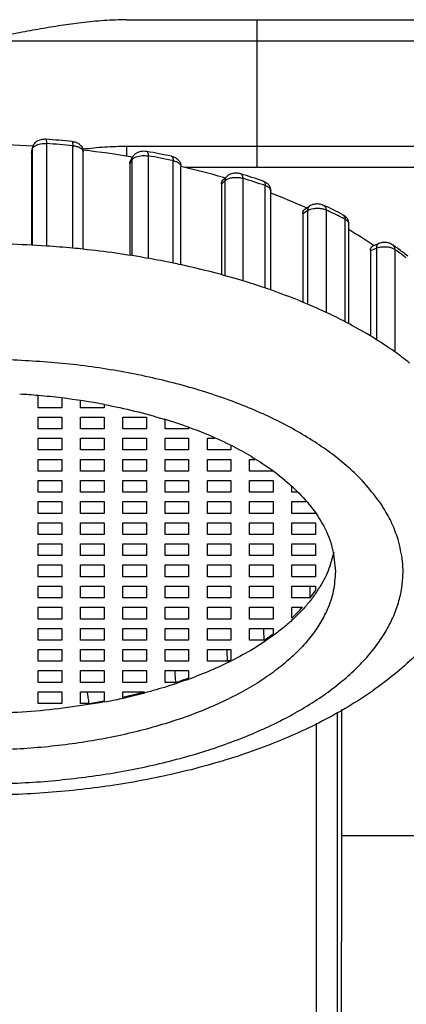
# Model space of a CAD drawing. Units: millimetres. Extents: x 0 to 840, y 0 to 1188.
# Drawn here: x 236 to 245, y 293 to 316 of the extents above; entities that cross this region are included whole.
import ezdxf

# ---------------------------------------------------------------- set-up
doc = ezdxf.new("R2010")
doc.units = ezdxf.units.MM
doc.layers.add('02___PRT_ALL_AXES', color=7, linetype='Continuous')

msp = doc.modelspace()

# ---------------------------------------------------------------- linework, layer by layer
at = {"color": 7, "linetype": 'Continuous'}
for p, q in [((238.364, 316.136), (246.95, 316.136)), ((241.45, 312.636), (241.45, 316.136)), ((222.25, 315.636), (247.45, 315.636)), ((236.464, 313.204), (236.464, 310.779)), ((237.089, 310.729), (237.089, 313.154)), ((236.114, 312.974), (236.125, 313.064)), ((236.114, 312.974), (236.115, 312.991)), ((236.114, 312.974), (236.114, 310.8)), ((236.115, 312.991), (236.126, 313.081)), ((236.126, 313.081), (236.125, 313.064)), ((236.125, 313.064), (236.125, 310.8)), ((237.327, 313.047), (237.337, 313.046)), ((237.333, 310.703), (237.333, 313.006)), ((238.364, 312.906), (238.364, 313.136)), ((247.45, 313.136), (238.364, 313.136)), ((238.871, 312.913), (238.871, 310.488)), ((238.434, 312.724), (238.481, 312.811)), ((238.434, 312.724), (238.434, 310.56)), ((238.451, 312.792), (238.498, 312.88)), ((238.481, 312.811), (238.481, 310.552)), ((239.461, 310.375), (239.461, 312.8)), ((239.647, 310.334), (239.647, 312.661)), ((247.308, 312.636), (239.749, 312.636)), ((240.602, 312.241), (240.684, 312.322)), ((240.602, 312.241), (240.602, 310.102)), ((240.639, 312.338), (240.722, 312.419)), ((240.684, 312.322), (240.684, 310.079)), ((241.108, 312.383), (241.108, 309.958)), ((241.639, 309.786), (241.639, 312.211)), ((241.77, 309.739), (241.77, 312.087)), ((242.528, 311.548), (242.641, 311.619)), ((242.528, 311.548), (242.528, 309.451)), ((242.576, 311.654), (242.691, 311.726)), ((242.641, 311.619), (242.641, 309.405)), ((243.08, 311.634), (243.08, 309.209)), ((243.531, 308.988), (243.531, 311.412)), ((243.615, 308.942), (243.615, 311.308)), ((244.177, 310.779), (244.32, 310.838)), ((244.129, 310.672), (244.269, 310.73)), ((244.129, 310.672), (244.129, 308.649)), ((244.269, 310.73), (244.269, 308.565)), ((244.705, 310.7), (244.705, 308.276)), ((239.668, 310.331), (239.647, 310.336)), ((241.795, 309.732), (241.771, 309.741)), ((236.271, 306.953), (236.271, 307.232)), ((236.829, 307.178), (236.829, 306.953)), ((237.271, 306.953), (237.271, 307.111)), ((236.829, 306.953), (236.271, 306.953)), ((237.829, 306.953), (237.271, 306.953)), ((237.829, 307.027), (237.829, 306.953)), ((236.271, 306.453), (236.271, 306.732)), ((236.271, 306.732), (236.829, 306.732)), ((236.829, 306.732), (236.829, 306.453)), ((237.271, 306.453), (237.271, 306.732)), ((237.271, 306.732), (237.829, 306.732)), ((237.829, 306.732), (237.829, 306.453)), ((238.271, 306.453), (238.271, 306.732)), ((238.271, 306.732), (238.829, 306.732)), ((238.829, 306.732), (238.829, 306.453)), ((239.271, 306.453), (239.271, 306.67)), ((236.829, 306.453), (236.271, 306.453)), ((237.829, 306.453), (237.271, 306.453)), ((238.829, 306.453), (238.271, 306.453)), ((239.829, 306.453), (239.271, 306.453)), ((239.829, 306.476), (239.829, 306.453)), ((236.271, 305.953), (236.271, 306.232)), ((236.271, 306.232), (236.829, 306.232)), ((236.829, 306.232), (236.829, 305.953)), ((237.271, 305.953), (237.271, 306.232)), ((237.271, 306.232), (237.829, 306.232)), ((237.829, 306.232), (237.829, 305.953)), ((238.271, 305.953), (238.271, 306.232)), ((238.271, 306.232), (238.829, 306.232)), ((238.829, 306.232), (238.829, 305.953)), ((239.271, 305.953), (239.271, 306.232)), ((239.271, 306.232), (239.829, 306.232)), ((239.829, 306.232), (239.829, 305.953)), ((240.271, 305.953), (240.271, 306.232)), ((240.271, 306.232), (240.44, 306.232)), ((236.829, 305.953), (236.271, 305.953)), ((237.829, 305.953), (237.271, 305.953)), ((238.829, 305.953), (238.271, 305.953)), ((239.829, 305.953), (239.271, 305.953)), ((240.829, 305.953), (240.271, 305.953)), ((240.829, 306.045), (240.829, 305.953)), ((236.271, 305.453), (236.271, 305.732)), ((236.271, 305.732), (236.829, 305.732)), ((236.829, 305.732), (236.829, 305.453)), ((237.271, 305.453), (237.271, 305.732)), ((237.271, 305.732), (237.829, 305.732)), ((237.829, 305.732), (237.829, 305.453)), ((238.271, 305.453), (238.271, 305.732)), ((238.271, 305.732), (238.829, 305.732)), ((238.829, 305.732), (238.829, 305.453)), ((239.271, 305.453), (239.271, 305.732)), ((239.271, 305.732), (239.829, 305.732)), ((239.829, 305.732), (239.829, 305.453)), ((240.271, 305.453), (240.271, 305.732)), ((240.271, 305.732), (240.829, 305.732)), ((240.829, 305.732), (240.829, 305.453)), ((241.271, 305.453), (241.271, 305.732)), ((241.271, 305.732), (241.394, 305.732)), ((236.829, 305.453), (236.271, 305.453)), ((236.271, 304.953), (236.271, 305.232)), ((236.271, 305.232), (236.829, 305.232)), ((236.829, 305.232), (236.829, 304.953)), ((237.829, 305.453), (237.271, 305.453)), ((237.271, 304.953), (237.271, 305.232)), ((237.271, 305.232), (237.829, 305.232)), ((237.829, 305.232), (237.829, 304.953)), ((238.829, 305.453), (238.271, 305.453)), ((238.271, 304.953), (238.271, 305.232)), ((238.271, 305.232), (238.829, 305.232)), ((238.829, 305.232), (238.829, 304.953)), ((239.829, 305.453), (239.271, 305.453)), ((239.271, 304.953), (239.271, 305.232)), ((239.271, 305.232), (239.829, 305.232)), ((239.829, 305.232), (239.829, 304.953)), ((240.829, 305.453), (240.271, 305.453)), ((240.271, 304.953), (240.271, 305.232)), ((240.271, 305.232), (240.829, 305.232)), ((240.829, 305.232), (240.829, 304.953)), ((241.829, 305.453), (241.271, 305.453)), ((241.271, 304.953), (241.271, 305.232)), ((241.271, 305.232), (241.829, 305.232)), ((241.829, 305.232), (241.829, 304.953)), ((242.271, 304.953), (242.271, 305.07)), ((236.829, 304.953), (236.271, 304.953)), ((237.829, 304.953), (237.271, 304.953)), ((238.829, 304.953), (238.271, 304.953)), ((239.829, 304.953), (239.271, 304.953)), ((240.829, 304.953), (240.271, 304.953)), ((241.829, 304.953), (241.271, 304.953)), ((242.396, 304.953), (242.271, 304.953)), ((236.271, 304.453), (236.271, 304.732)), ((236.271, 304.732), (236.829, 304.732)), ((236.829, 304.732), (236.829, 304.453)), ((237.271, 304.453), (237.271, 304.732)), ((237.271, 304.732), (237.829, 304.732)), ((237.829, 304.732), (237.829, 304.453)), ((238.271, 304.453), (238.271, 304.732)), ((238.271, 304.732), (238.829, 304.732)), ((238.829, 304.732), (238.829, 304.453)), ((239.271, 304.453), (239.271, 304.732)), ((239.271, 304.732), (239.829, 304.732)), ((239.829, 304.732), (239.829, 304.453)), ((240.271, 304.453), (240.271, 304.732)), ((240.271, 304.732), (240.829, 304.732)), ((240.829, 304.732), (240.829, 304.453)), ((241.271, 304.453), (241.271, 304.732)), ((241.271, 304.732), (241.829, 304.732)), ((241.829, 304.732), (241.829, 304.453)), ((242.271, 304.453), (242.271, 304.732)), ((242.271, 304.732), (242.617, 304.732)), ((236.829, 304.453), (236.271, 304.453)), ((237.829, 304.453), (237.271, 304.453)), ((238.829, 304.453), (238.271, 304.453)), ((239.829, 304.453), (239.271, 304.453)), ((240.829, 304.453), (240.271, 304.453)), ((241.829, 304.453), (241.271, 304.453)), ((242.829, 304.453), (242.271, 304.453)), ((236.271, 303.953), (236.271, 304.232)), ((236.271, 304.232), (236.829, 304.232)), ((236.829, 304.232), (236.829, 303.953)), ((237.271, 303.953), (237.271, 304.232)), ((237.271, 304.232), (237.829, 304.232)), ((237.829, 304.232), (237.829, 303.953)), ((238.271, 303.953), (238.271, 304.232)), ((238.271, 304.232), (238.829, 304.232)), ((238.829, 304.232), (238.829, 303.953)), ((239.271, 303.953), (239.271, 304.232)), ((239.271, 304.232), (239.829, 304.232)), ((239.829, 304.232), (239.829, 303.953)), ((240.271, 303.953), (240.271, 304.232)), ((240.271, 304.232), (240.829, 304.232)), ((240.829, 304.232), (240.829, 303.953)), ((241.271, 303.953), (241.271, 304.232)), ((241.271, 304.232), (241.829, 304.232)), ((241.829, 304.232), (241.829, 303.953)), ((242.271, 303.953), (242.271, 304.232)), ((242.271, 304.232), (242.829, 304.232)), ((242.829, 304.232), (242.829, 303.953)), ((236.829, 303.953), (236.271, 303.953)), ((237.829, 303.953), (237.271, 303.953)), ((238.829, 303.953), (238.271, 303.953)), ((239.829, 303.953), (239.271, 303.953)), ((240.829, 303.953), (240.271, 303.953)), ((241.829, 303.953), (241.271, 303.953)), ((242.829, 303.953), (242.271, 303.953)), ((236.271, 303.453), (236.271, 303.732)), ((236.271, 303.732), (236.829, 303.732)), ((236.829, 303.732), (236.829, 303.453)), ((237.271, 303.453), (237.271, 303.732)), ((237.271, 303.732), (237.829, 303.732)), ((237.829, 303.732), (237.829, 303.453)), ((238.271, 303.453), (238.271, 303.732)), ((238.271, 303.732), (238.829, 303.732)), ((238.829, 303.732), (238.829, 303.453)), ((239.271, 303.453), (239.271, 303.732)), ((239.271, 303.732), (239.829, 303.732)), ((239.829, 303.732), (239.829, 303.453)), ((240.271, 303.453), (240.271, 303.732)), ((240.271, 303.732), (240.829, 303.732)), ((240.829, 303.732), (240.829, 303.453)), ((241.271, 303.453), (241.271, 303.732)), ((241.271, 303.732), (241.829, 303.732)), ((241.829, 303.732), (241.829, 303.453)), ((242.271, 303.453), (242.271, 303.732)), ((242.271, 303.732), (242.829, 303.732)), ((242.829, 303.732), (242.829, 303.453)), ((236.829, 303.453), (236.271, 303.453)), ((237.829, 303.453), (237.271, 303.453)), ((238.829, 303.453), (238.271, 303.453)), ((239.829, 303.453), (239.271, 303.453)), ((240.829, 303.453), (240.271, 303.453)), ((241.829, 303.453), (241.271, 303.453)), ((242.829, 303.453), (242.271, 303.453)), ((236.271, 302.953), (236.271, 303.232)), ((236.271, 303.232), (236.829, 303.232)), ((236.829, 303.232), (236.829, 302.953)), ((237.271, 302.953), (237.271, 303.232)), ((237.271, 303.232), (237.829, 303.232)), ((237.829, 303.232), (237.829, 302.953)), ((238.271, 302.953), (238.271, 303.232)), ((238.271, 303.232), (238.829, 303.232)), ((238.829, 303.232), (238.829, 302.953)), ((239.271, 302.953), (239.271, 303.232)), ((239.271, 303.232), (239.829, 303.232)), ((239.829, 303.232), (239.829, 302.953)), ((240.271, 302.953), (240.271, 303.232)), ((240.271, 303.232), (240.829, 303.232)), ((240.829, 303.232), (240.829, 302.953)), ((241.271, 302.953), (241.271, 303.232)), ((241.271, 303.232), (241.829, 303.232)), ((241.829, 303.232), (241.829, 302.953)), ((242.271, 302.953), (242.271, 303.232)), ((242.271, 303.232), (242.829, 303.232)), ((242.829, 303.232), (242.829, 302.953)), ((236.829, 302.953), (236.271, 302.953)), ((237.829, 302.953), (237.271, 302.953)), ((238.829, 302.953), (238.271, 302.953)), ((239.829, 302.953), (239.271, 302.953)), ((240.829, 302.953), (240.271, 302.953)), ((241.829, 302.953), (241.271, 302.953)), ((242.829, 302.953), (242.271, 302.953)), ((236.271, 302.453), (236.271, 302.732)), ((236.271, 302.732), (236.829, 302.732)), ((236.829, 302.732), (236.829, 302.453)), ((237.271, 302.453), (237.271, 302.732)), ((237.271, 302.732), (237.829, 302.732)), ((237.829, 302.732), (237.829, 302.453)), ((238.271, 302.453), (238.271, 302.732)), ((238.271, 302.732), (238.829, 302.732)), ((238.829, 302.732), (238.829, 302.453)), ((239.271, 302.453), (239.271, 302.732)), ((239.271, 302.732), (239.829, 302.732)), ((239.829, 302.732), (239.829, 302.453)), ((240.271, 302.453), (240.271, 302.732)), ((240.271, 302.732), (240.829, 302.732)), ((240.829, 302.732), (240.829, 302.453)), ((241.271, 302.453), (241.271, 302.732)), ((241.271, 302.732), (241.829, 302.732)), ((241.829, 302.732), (241.829, 302.453)), ((242.271, 302.453), (242.271, 302.732)), ((242.271, 302.732), (242.829, 302.732)), ((236.829, 302.453), (236.271, 302.453)), ((237.829, 302.453), (237.271, 302.453)), ((238.829, 302.453), (238.271, 302.453)), ((239.829, 302.453), (239.271, 302.453)), ((240.829, 302.453), (240.271, 302.453)), ((241.829, 302.453), (241.271, 302.453)), ((236.271, 301.953), (236.271, 302.232)), ((236.271, 302.232), (236.829, 302.232)), ((236.829, 302.232), (236.829, 301.953)), ((237.271, 301.953), (237.271, 302.232)), ((237.271, 302.232), (237.829, 302.232)), ((237.829, 302.232), (237.829, 301.953)), ((238.271, 301.953), (238.271, 302.232)), ((238.271, 302.232), (238.829, 302.232)), ((238.829, 302.232), (238.829, 301.953)), ((239.271, 301.953), (239.271, 302.232)), ((239.271, 302.232), (239.829, 302.232)), ((239.829, 302.232), (239.829, 301.953)), ((240.271, 301.953), (240.271, 302.232)), ((240.271, 302.232), (240.829, 302.232)), ((240.829, 302.232), (240.829, 301.953)), ((241.271, 301.953), (241.271, 302.232)), ((241.271, 302.232), (241.829, 302.232)), ((241.829, 302.232), (241.829, 301.953)), ((236.829, 301.953), (236.271, 301.953)), ((236.271, 301.453), (236.271, 301.732)), ((236.271, 301.732), (236.829, 301.732)), ((236.829, 301.732), (236.829, 301.453)), ((237.829, 301.953), (237.271, 301.953)), ((237.271, 301.453), (237.271, 301.732)), ((237.271, 301.732), (237.829, 301.732)), ((237.829, 301.732), (237.829, 301.453)), ((238.829, 301.953), (238.271, 301.953)), ((238.271, 301.453), (238.271, 301.732)), ((238.271, 301.732), (238.829, 301.732)), ((238.829, 301.732), (238.829, 301.453)), ((239.829, 301.953), (239.271, 301.953)), ((239.271, 301.453), (239.271, 301.732)), ((239.271, 301.732), (239.829, 301.732)), ((239.829, 301.732), (239.829, 301.453)), ((240.829, 301.953), (240.271, 301.953)), ((240.271, 301.453), (240.271, 301.732)), ((240.271, 301.732), (240.829, 301.732)), ((240.829, 301.732), (240.829, 301.453)), ((241.829, 301.953), (241.271, 301.953)), ((241.271, 301.453), (241.271, 301.732)), ((241.271, 301.732), (241.829, 301.732)), ((236.829, 301.453), (236.271, 301.453)), ((237.829, 301.453), (237.271, 301.453)), ((238.829, 301.453), (238.271, 301.453)), ((239.829, 301.453), (239.271, 301.453)), ((240.829, 301.453), (240.271, 301.453)), ((236.271, 300.953), (236.271, 301.232)), ((236.271, 301.232), (236.829, 301.232)), ((236.829, 301.232), (236.829, 300.953)), ((237.271, 300.953), (237.271, 301.232)), ((237.271, 301.232), (237.829, 301.232)), ((237.829, 301.232), (237.829, 300.953)), ((238.271, 300.953), (238.271, 301.232)), ((238.271, 301.232), (238.829, 301.232)), ((238.829, 301.232), (238.829, 300.953)), ((239.271, 300.953), (239.271, 301.232)), ((239.271, 301.232), (239.829, 301.232)), ((239.829, 301.232), (239.829, 300.953)), ((240.271, 300.953), (240.271, 301.232)), ((240.271, 301.232), (240.829, 301.232)), ((236.829, 300.953), (236.271, 300.953)), ((237.829, 300.953), (237.271, 300.953)), ((238.829, 300.953), (238.271, 300.953)), ((239.829, 300.953), (239.271, 300.953)), ((236.271, 300.453), (236.271, 300.732)), ((236.271, 300.732), (236.829, 300.732)), ((236.829, 300.732), (236.829, 300.453)), ((237.271, 300.453), (237.271, 300.732)), ((237.271, 300.732), (237.829, 300.732)), ((237.829, 300.732), (237.829, 300.453)), ((238.271, 300.453), (238.271, 300.732)), ((238.271, 300.732), (238.829, 300.732)), ((238.829, 300.732), (238.829, 300.453)), ((239.271, 300.453), (239.271, 300.732)), ((239.271, 300.732), (239.829, 300.732)), ((236.829, 300.453), (236.271, 300.453)), ((237.829, 300.453), (237.271, 300.453)), ((238.829, 300.453), (238.271, 300.453)), ((236.271, 299.953), (236.271, 300.232)), ((236.271, 300.232), (236.829, 300.232)), ((236.829, 300.232), (236.829, 299.953)), ((237.271, 299.953), (237.271, 300.232)), ((237.271, 300.232), (237.829, 300.232)), ((236.829, 299.953), (236.271, 299.953)), ((243.354, 266.136), (243.354, 299.749)), ((242.854, 266.136), (242.854, 299.485)), ((250, 296.824), (243.45, 296.824))]:
    msp.add_line(p, q, dxfattribs=at)
for centre, radius, start, end in [((234.85, 290.142), 23.039, 86.7805, 92.8767), ((234.888, 290.164), 23.194, 84.6012, 86.1359), ((234.889, 289.876), 23.382, 84.6012, 86.1359), ((237.107, 313.006), 0.226, 0.0351, 10.2693), ((235.022, 291.974), 21.199, 80.5597, 83.7301), ((238.719, 312.757), 0.253, 127.2136, 135.6972), ((235.268, 292.821), 20.508, 78.3034, 79.9714), ((235.275, 292.578), 20.651, 78.3035, 79.9715), ((238.621, 312.814), 0.139, 151.5973, 159.1422), ((238.699, 312.771), 0.229, 150.2237, 151.6455), ((235.713, 295.373), 17.729, 73.8097, 77.183), ((236.28, 296.735), 16.463, 71.1791, 73.1142), ((235.961, 296.25), 16.818, 73.6649, 73.7858), ((236.304, 296.558), 16.537, 71.1792, 73.1144), ((237.096, 299.502), 13.372, 65.7304, 69.5402), ((237.472, 300.356), 12.439, 65.5625, 65.6904), ((242.781, 311.625), 0.14, 162.8175, 166.1074), ((237.95, 300.869), 12.001, 62.5691, 64.9666), ((237.971, 300.696), 12.073, 63.0314, 64.9619), ((238.18, 301.108), 11.611, 62.5566, 63.0273), ((239.037, 303.291), 9.11, 55.5329, 59.8349), ((234.857, 286.968), 23.866, 86.1372, 88.3471), ((234.887, 287.426), 23.407, 84.6019, 86.135), ((234.918, 287.765), 23.067, 83.9896, 84.5999), ((239.445, 303.9), 8.377, 55.3506, 55.4759), ((239.773, 303.932), 8.433, 53.9173, 54.6003), ((239.976, 304.043), 8.166, 52.5492, 54.6117), ((239.862, 304.055), 8.281, 53.5805, 53.9163), ((240.07, 304.334), 7.933, 51.4782, 53.5931), ((235.265, 290.103), 20.702, 78.3052, 79.9692), ((235.387, 290.702), 20.09, 77.7587, 78.2998), ((240.187, 304.321), 7.817, 52.2041, 52.5365), ((236.285, 294.073), 16.601, 71.1824, 73.1102), ((236.512, 294.751), 15.886, 70.6699, 71.172), ((237.975, 298.28), 12.063, 62.5748, 64.96), ((238.276, 298.868), 11.402, 62.0763, 62.5567), ((238.344, 298.997), 11.257, 61.9335, 62.0756), ((240.067, 301.741), 8.013, 51.4951, 54.6281), ((234.87, 290.814), 16.487, 85.1229, 86.6553), ((234.9, 291.151), 16.149, 83.1637, 85.1261), ((235.013, 292.049), 15.243, 79.3116, 83.1868), ((235.952, 295.845), 11.329, 69.9257, 73.0593), ((236.363, 296.968), 10.133, 67.1086, 69.9273), ((236.854, 298.113), 8.887, 63.1233, 67.1522), ((237.408, 299.208), 7.66, 59.3465, 63.119), ((241.222, 302.557), 3.801, 33.5957, 35.3264), ((241.353, 302.644), 3.644, 31.9069, 33.595), ((240.308, 304.313), 3.076, 326.2911, 327.9331), ((239.437, 305.022), 4.2, 312.9403, 317.8679), ((235.379, 313.162), 13.398, 282.4946, 284.7619), ((235.186, 314.027), 14.284, 280.6837, 282.3691), ((235.249, 313.73), 13.981, 282.3745, 282.5094)]:
    msp.add_arc(centre, radius, start, end, dxfattribs=at)
for points, knots in [([(238.364, 316.136), (238.185, 316.131), (237.826, 316.122), (237.388, 316.075), (237.049, 316.031), (236.807, 315.996), (236.565, 315.958), (236.321, 315.917), (236.077, 315.873), (235.749, 315.812), (235.34, 315.733), (235.013, 315.668), (234.85, 315.636)], [0, 0, 0, 0, 0.538157, 1.076288, 1.320005, 1.563712, 1.809469, 2.055229, 2.305355, 2.555479, 3.055134, 3.554789, 3.554789, 3.554789, 3.554789]), ([(236.451, 313.305), (236.419, 313.305), (236.353, 313.305), (236.277, 313.279), (236.224, 313.247), (236.191, 313.219), (236.162, 313.184), (236.149, 313.157), (236.142, 313.143)], [0, 0, 0, 0, 0.0974547, 0.1949071, 0.2377138, 0.280522, 0.325972, 0.3712671, 0.3712671, 0.3712671, 0.3712671]), ([(236.198, 313.154), (236.241, 313.172), (236.326, 313.207), (236.418, 313.205), (236.464, 313.204)], [0, 0, 0, 0, 0.1366516, 0.2736803, 0.2736803, 0.2736803, 0.2736803]), ([(236.451, 313.303), (236.454, 313.302), (236.46, 313.299), (236.458, 313.281), (236.462, 313.261), (236.466, 313.233), (236.465, 313.215), (236.464, 313.204)], [0, 0, 0, 0, 0.0078332, 0.0197049, 0.0483768, 0.0720626, 0.1029068, 0.1029068, 0.1029068, 0.1029068]), ([(237.07, 313.255), (237.1, 313.25), (237.158, 313.241), (237.223, 313.206), (237.265, 313.171), (237.292, 313.138), (237.317, 313.097), (237.325, 313.063), (237.329, 313.046)], [0, 0, 0, 0, 0.0886737, 0.1773252, 0.2151427, 0.2529719, 0.3048827, 0.3566412, 0.3566412, 0.3566412, 0.3566412]), ([(237.071, 313.254), (237.074, 313.252), (237.081, 313.249), (237.082, 313.226), (237.089, 313.196), (237.089, 313.168), (237.089, 313.154)], [0, 0, 0, 0, 0.0093923, 0.02162, 0.0625996, 0.1051069, 0.1051069, 0.1051069, 0.1051069]), ([(237.089, 313.154), (237.118, 313.15), (237.176, 313.142), (237.242, 313.116), (237.286, 313.088), (237.31, 313.065), (237.329, 313.038), (237.332, 313.017), (237.333, 313.006)], [0, 0, 0, 0, 0.0882033, 0.1763919, 0.2099404, 0.2435508, 0.2754646, 0.3067208, 0.3067208, 0.3067208, 0.3067208]), ([(238.364, 313.136), (238.191, 313.132), (237.844, 313.124), (237.499, 313.088), (237.327, 313.069)], [0, 0, 0, 0, 0.51988, 1.039759, 1.039759, 1.039759, 1.039759]), ([(238.839, 313.016), (238.791, 313.02), (238.694, 313.029), (238.609, 312.982), (238.566, 312.958)], [0, 0, 0, 0, 0.1426768, 0.2847174, 0.2847174, 0.2847174, 0.2847174]), ([(238.59, 312.891), (238.636, 312.904), (238.728, 312.93), (238.823, 312.919), (238.871, 312.913)], [0, 0, 0, 0, 0.1421438, 0.2844301, 0.2844301, 0.2844301, 0.2844301]), ([(238.839, 313.016), (238.843, 313.014), (238.852, 313.01), (238.863, 312.988), (238.87, 312.956), (238.871, 312.928), (238.871, 312.913)], [0, 0, 0, 0, 0.0132078, 0.0275868, 0.0699739, 0.112705, 0.112705, 0.112705, 0.112705]), ([(238.434, 312.724), (238.435, 312.736), (238.436, 312.759), (238.446, 312.781), (238.451, 312.792)], [0, 0, 0, 0, 0.03581184, 0.07107693, 0.07107693, 0.07107693, 0.07107693]), ([(239.425, 312.903), (239.43, 312.901), (239.439, 312.898), (239.452, 312.876), (239.46, 312.843), (239.461, 312.814), (239.461, 312.8)], [0, 0, 0, 0, 0.0142805, 0.029451, 0.072305, 0.1153293, 0.1153293, 0.1153293, 0.1153293]), ([(239.425, 312.903), (239.456, 312.895), (239.518, 312.877), (239.591, 312.819), (239.638, 312.743), (239.644, 312.689), (239.647, 312.661)], [0, 0, 0, 0, 0.0955733, 0.1910801, 0.272628, 0.3541695, 0.3541695, 0.3541695, 0.3541695]), ([(239.461, 312.8), (239.487, 312.793), (239.539, 312.78), (239.599, 312.746), (239.639, 312.705), (239.644, 312.676), (239.646, 312.661)], [0, 0, 0, 0, 0.080197, 0.1603496, 0.2038372, 0.2464828, 0.2464828, 0.2464828, 0.2464828]), ([(241.062, 312.488), (241.031, 312.495), (240.97, 312.509), (240.877, 312.5), (240.791, 312.474), (240.745, 312.438), (240.722, 312.419)], [0, 0, 0, 0, 0.0939565, 0.1879013, 0.2747664, 0.3615342, 0.3615342, 0.3615342, 0.3615342]), ([(241.062, 312.488), (241.067, 312.486), (241.077, 312.481), (241.094, 312.461), (241.106, 312.427), (241.107, 312.397), (241.108, 312.383)], [0, 0, 0, 0, 0.0165168, 0.0334245, 0.0777231, 0.1219978, 0.1219978, 0.1219978, 0.1219978]), ([(240.602, 312.241), (240.604, 312.259), (240.606, 312.295), (240.628, 312.323), (240.639, 312.338)], [0, 0, 0, 0, 0.0526067, 0.1050981, 0.1050981, 0.1050981, 0.1050981]), ([(240.698, 312.386), (240.694, 312.376), (240.686, 312.355), (240.685, 312.333), (240.684, 312.322)], [0, 0, 0, 0, 0.03270626, 0.06593885, 0.06593885, 0.06593885, 0.06593885]), ([(240.722, 312.419), (240.718, 312.414), (240.708, 312.404), (240.702, 312.392), (240.698, 312.386)], [0, 0, 0, 0, 0.02041861, 0.04105503, 0.04105503, 0.04105503, 0.04105503]), ([(240.743, 312.362), (240.771, 312.373), (240.827, 312.395), (240.92, 312.405), (241.014, 312.405), (241.077, 312.39), (241.108, 312.383)], [0, 0, 0, 0, 0.0905431, 0.1811329, 0.2768682, 0.3725862, 0.3725862, 0.3725862, 0.3725862]), ([(241.591, 312.318), (241.596, 312.316), (241.607, 312.311), (241.625, 312.291), (241.637, 312.256), (241.639, 312.226), (241.639, 312.211)], [0, 0, 0, 0, 0.0168924, 0.0340693, 0.0788984, 0.1236939, 0.1236939, 0.1236939, 0.1236939]), ([(241.591, 312.318), (241.617, 312.307), (241.668, 312.286), (241.726, 312.229), (241.763, 312.161), (241.768, 312.112), (241.77, 312.087)], [0, 0, 0, 0, 0.0826428, 0.1652328, 0.2381312, 0.3110283, 0.3110283, 0.3110283, 0.3110283]), ([(241.639, 312.211), (241.671, 312.2), (241.733, 312.178), (241.758, 312.117), (241.77, 312.087)], [0, 0, 0, 0, 0.0953541, 0.1879165, 0.1879165, 0.1879165, 0.1879165]), ([(243.028, 311.742), (243, 311.753), (242.945, 311.773), (242.856, 311.777), (242.769, 311.765), (242.717, 311.739), (242.691, 311.726)], [0, 0, 0, 0, 0.0885077, 0.1770113, 0.2633108, 0.3495848, 0.3495848, 0.3495848, 0.3495848]), ([(242.528, 311.548), (242.529, 311.569), (242.532, 311.61), (242.561, 311.639), (242.576, 311.654)], [0, 0, 0, 0, 0.0603044, 0.1198493, 0.1198493, 0.1198493, 0.1198493]), ([(242.691, 311.726), (242.681, 311.718), (242.662, 311.702), (242.652, 311.678), (242.648, 311.666)], [0, 0, 0, 0, 0.03725403, 0.07470832, 0.07470832, 0.07470832, 0.07470832]), ([(242.683, 311.64), (242.703, 311.647), (242.742, 311.661), (242.8, 311.671), (242.854, 311.675), (242.917, 311.675), (242.995, 311.666), (243.052, 311.645), (243.08, 311.634)], [0, 0, 0, 0, 0.0630849, 0.1262809, 0.1754287, 0.2245758, 0.3157509, 0.4068855, 0.4068855, 0.4068855, 0.4068855]), ([(243.028, 311.742), (243.044, 311.728), (243.077, 311.7), (243.079, 311.656), (243.08, 311.634)], [0, 0, 0, 0, 0.0617333, 0.1246481, 0.1246481, 0.1246481, 0.1246481]), ([(243.479, 311.521), (243.495, 311.506), (243.527, 311.477), (243.529, 311.434), (243.531, 311.412)], [0, 0, 0, 0, 0.0617044, 0.1243993, 0.1243993, 0.1243993, 0.1243993]), ([(243.479, 311.521), (243.498, 311.509), (243.538, 311.485), (243.581, 311.432), (243.609, 311.372), (243.613, 311.33), (243.615, 311.308)], [0, 0, 0, 0, 0.0688712, 0.1377115, 0.201022, 0.2643316, 0.2643316, 0.2643316, 0.2643316]), ([(243.531, 311.412), (243.552, 311.401), (243.594, 311.377), (243.607, 311.331), (243.614, 311.308)], [0, 0, 0, 0, 0.06968, 0.1382734, 0.1382734, 0.1382734, 0.1382734]), ([(244.32, 310.838), (244.307, 310.828), (244.281, 310.809), (244.275, 310.777), (244.271, 310.761)], [0, 0, 0, 0, 0.04637111, 0.09332141, 0.09332141, 0.09332141, 0.09332141]), ([(244.658, 310.806), (244.632, 310.821), (244.582, 310.85), (244.494, 310.865), (244.405, 310.865), (244.348, 310.847), (244.32, 310.838)], [0, 0, 0, 0, 0.0871263, 0.174314, 0.2629784, 0.3516474, 0.3516474, 0.3516474, 0.3516474]), ([(238.871, 310.488), (238.616, 310.531), (238.105, 310.617), (237.59, 310.675), (237.333, 310.704)], [0, 0, 0, 0, 0.776549, 1.553093, 1.553093, 1.553093, 1.553093]), ([(244.129, 310.672), (244.13, 310.694), (244.131, 310.736), (244.162, 310.764), (244.177, 310.779)], [0, 0, 0, 0, 0.0612692, 0.1210211, 0.1210211, 0.1210211, 0.1210211]), ([(244.269, 310.73), (244.299, 310.74), (244.358, 310.759), (244.436, 310.765), (244.5, 310.764), (244.56, 310.757), (244.632, 310.742), (244.681, 310.714), (244.705, 310.7)], [0, 0, 0, 0, 0.0928066, 0.1856433, 0.234544, 0.2834681, 0.3675903, 0.4516229, 0.4516229, 0.4516229, 0.4516229]), ([(244.658, 310.806), (244.672, 310.791), (244.701, 310.762), (244.704, 310.721), (244.705, 310.7)], [0, 0, 0, 0, 0.0593186, 0.1191348, 0.1191348, 0.1191348, 0.1191348]), ([(241.108, 309.958), (240.87, 310.027), (240.393, 310.166), (239.909, 310.276), (239.668, 310.331)], [0, 0, 0, 0, 0.744032, 1.488063, 1.488063, 1.488063, 1.488063]), ([(243.08, 309.209), (242.869, 309.304), (242.447, 309.495), (242.013, 309.653), (241.795, 309.732)], [0, 0, 0, 0, 0.693766, 1.387536, 1.387536, 1.387536, 1.387536]), ([(244.705, 308.276), (244.533, 308.393), (244.188, 308.628), (243.823, 308.829), (243.64, 308.93)], [0, 0, 0, 0, 0.625491, 1.250997, 1.250997, 1.250997, 1.250997]), ([(244.323, 304.755), (244.214, 304.896), (243.996, 305.179), (243.618, 305.542), (243.223, 305.864), (242.801, 306.157), (242.346, 306.43), (241.846, 306.69), (241.318, 306.929), (240.75, 307.15), (240.159, 307.349), (239.534, 307.527), (238.892, 307.682), (237.991, 307.86), (236.838, 308.024), (235.899, 308.07), (235.43, 308.093)], [0, 0, 0, 0, 0.534987, 1.070845, 1.567322, 2.063687, 2.61086, 3.158099, 3.753288, 4.348479, 4.985993, 5.623521, 6.295647, 6.967775, 8.376965, 9.786166, 9.786166, 9.786166, 9.786166]), ([(237.841, 307.028), (238.078, 306.98), (238.554, 306.884), (239.02, 306.75), (239.253, 306.683)], [0, 0, 0, 0, 0.727478, 1.454886, 1.454886, 1.454886, 1.454886]), ([(241.314, 305.798), (241.496, 305.685), (241.862, 305.458), (242.183, 305.173), (242.343, 305.03)], [0, 0, 0, 0, 0.643685, 1.286445, 1.286445, 1.286445, 1.286445]), ([(242.343, 305.03), (242.473, 304.896), (242.733, 304.628), (243.038, 304.157), (243.256, 303.635), (243.285, 303.263), (243.3, 303.077)], [0, 0, 0, 0, 0.558559, 1.117516, 1.675824, 2.232538, 2.232538, 2.232538, 2.232538]), ([(246.9, 304.783), (246.88, 304.472), (246.839, 303.851), (246.584, 303.09), (246.295, 302.498), (246.01, 302.039), (245.673, 301.594), (245.271, 301.153), (244.819, 300.735), (244.306, 300.333), (243.751, 299.96), (243.149, 299.613), (242.516, 299.298), (241.847, 299.011), (241.155, 298.757), (240.436, 298.531), (239.701, 298.337), (238.944, 298.171), (238.176, 298.034), (237.131, 297.892), (235.808, 297.78), (234.744, 297.789), (234.213, 297.793)], [0, 0, 0, 0, 0.930979, 1.862202, 2.383476, 2.904827, 3.480452, 4.056171, 4.691314, 5.326532, 6.009819, 6.693134, 7.411457, 8.129791, 8.875472, 9.621159, 10.389679, 11.158203, 11.943381, 12.72856, 14.323745, 15.918933, 15.918933, 15.918933, 15.918933]), ([(244.784, 303.837), (244.74, 303.965), (244.651, 304.22), (244.514, 304.453), (244.446, 304.57)], [0, 0, 0, 0, 0.4040811, 0.8081846, 0.8081846, 0.8081846, 0.8081846]), ([(234.27, 298.06), (234.746, 298.056), (235.698, 298.048), (236.877, 298.145), (237.807, 298.27), (238.482, 298.387), (239.142, 298.528), (239.776, 298.692), (240.39, 298.879), (240.97, 299.085), (241.526, 299.315), (242.041, 299.56), (242.526, 299.827), (242.966, 300.106), (243.372, 300.405), (243.728, 300.713), (244.046, 301.038), (244.311, 301.37), (244.533, 301.715), (244.703, 302.064), (244.823, 302.423), (244.902, 302.839), (244.911, 303.321), (244.826, 303.665), (244.784, 303.837)], [0, 0, 0, 0, 1.426709, 2.853413, 3.546825, 4.240234, 4.906399, 5.572556, 6.202509, 6.832451, 7.418811, 8.005154, 8.542749, 9.080318, 9.567004, 10.053648, 10.491391, 10.929058, 11.32521, 11.72124, 12.089478, 12.45757, 12.988484, 13.518393, 13.518393, 13.518393, 13.518393]), ([(243.261, 303.537), (243.223, 303.386), (243.147, 303.084), (242.992, 302.815), (242.914, 302.681)], [0, 0, 0, 0, 0.4642011, 0.9274878, 0.9274878, 0.9274878, 0.9274878]), ([(243.3, 303.077), (243.29, 302.922), (243.27, 302.613), (243.127, 302.2), (242.941, 301.843), (242.719, 301.525), (242.454, 301.224), (242.136, 300.929), (241.781, 300.652), (241.377, 300.386), (240.94, 300.141), (240.458, 299.911), (239.95, 299.702), (239.403, 299.512), (238.835, 299.346), (238.237, 299.201), (237.623, 299.081), (236.769, 298.952), (235.681, 298.85), (234.802, 298.856), (234.363, 298.859)], [0, 0, 0, 0, 0.462193, 0.925948, 1.29739, 1.668897, 2.084538, 2.50027, 2.966771, 3.433311, 3.951112, 4.468936, 5.034005, 5.599089, 6.2042, 6.809321, 7.445005, 8.080694, 9.398708, 10.71673, 10.71673, 10.71673, 10.71673]), ([(242.866, 302.607), (242.818, 302.537), (242.72, 302.397), (242.608, 302.269), (242.552, 302.204)], [0, 0, 0, 0, 0.2554486, 0.5109236, 0.5109236, 0.5109236, 0.5109236]), ([(242.298, 301.947), (242.226, 301.882), (242.082, 301.752), (241.928, 301.635), (241.85, 301.576)], [0, 0, 0, 0, 0.2907699, 0.58168, 0.58168, 0.58168, 0.58168]), ([(241.85, 301.576), (241.689, 301.464), (241.367, 301.238), (241.018, 301.056), (240.844, 300.964)], [0, 0, 0, 0, 0.589529, 1.179177, 1.179177, 1.179177, 1.179177]), ([(240.844, 300.964), (240.679, 300.885), (240.351, 300.727), (240.01, 300.597), (239.839, 300.533)], [0, 0, 0, 0, 0.546687, 1.093598, 1.093598, 1.093598, 1.093598]), ([(239.839, 300.533), (239.667, 300.472), (239.322, 300.351), (238.969, 300.254), (238.793, 300.206)], [0, 0, 0, 0, 0.54825, 1.096606, 1.096606, 1.096606, 1.096606]), ([(237.834, 299.99), (237.259, 299.899), (236.109, 299.718), (234.945, 299.723), (234.363, 299.725)], [0, 0, 0, 0, 1.743027, 3.486344, 3.486344, 3.486344, 3.486344])]:
    msp.add_open_spline(points, degree=3, knots=knots, dxfattribs=at)
for points in [[(236.146, 313.112), (236.155, 313.119), (236.172, 313.133), (236.189, 313.147), (236.198, 313.154)], [(236.125, 313.064), (236.128, 313.072), (236.136, 313.088), (236.143, 313.104), (236.146, 313.112)], [(236.142, 313.143), (236.139, 313.133), (236.134, 313.112), (236.128, 313.092), (236.126, 313.081)], [(238.538, 312.934), (238.532, 312.925), (238.52, 312.909), (238.507, 312.893), (238.501, 312.885)], [(238.491, 312.863), (238.489, 312.855), (238.486, 312.837), (238.483, 312.82), (238.481, 312.811)], [(238.481, 312.811), (238.488, 312.818), (238.502, 312.833), (238.515, 312.848), (238.522, 312.856)], [(238.522, 312.856), (238.533, 312.862), (238.556, 312.874), (238.578, 312.885), (238.59, 312.891)], [(240.684, 312.322), (240.694, 312.329), (240.713, 312.342), (240.733, 312.355), (240.743, 312.362)], [(242.646, 311.659), (242.645, 311.652), (242.643, 311.639), (242.642, 311.625), (242.641, 311.619)], [(242.641, 311.619), (242.648, 311.622), (242.662, 311.629), (242.676, 311.636), (242.683, 311.64)], [(244.271, 310.761), (244.271, 310.756), (244.27, 310.746), (244.269, 310.735), (244.269, 310.73)], [(243.443, 288.304), (243.445, 290.221), (243.449, 294.057), (243.451, 297.892), (243.452, 299.81)]]:
    msp.add_open_spline(points, degree=3, dxfattribs=at)
at = {"layer": '02___PRT_ALL_AXES', "color": 7, "linetype": 'Continuous'}
for p, q in [((242.829, 302.732), (242.829, 302.63)), ((242.704, 302.453), (242.271, 302.453)), ((242.271, 301.975), (242.271, 302.232)), ((242.271, 302.232), (242.522, 302.232)), ((241.829, 301.732), (241.829, 301.605)), ((241.615, 301.453), (241.271, 301.453)), ((240.829, 301.232), (240.829, 300.993)), ((240.75, 300.953), (240.271, 300.953)), ((239.829, 300.732), (239.829, 300.56)), ((239.525, 300.453), (239.271, 300.453)), ((237.829, 300.232), (237.829, 300.016)), ((238.271, 300.107), (238.271, 300.232)), ((238.271, 300.232), (238.786, 300.232)), ((237.475, 299.953), (237.271, 299.953))]:
    msp.add_line(p, q, dxfattribs=at)
for centre, radius, start, end in [((240.127, 304.41), 3.236, 322.7843, 326.6219), ((239.424, 305.001), 4.155, 313.2484, 318.2097), ((238.302, 306.334), 5.9, 304.1705, 306.7214), ((237.077, 308.397), 8.301, 296.2594, 296.8707), ((236.046, 310.846), 10.96, 288.5066, 290.1947), ((235.379, 313.091), 13.302, 282.5552, 284.8387), ((235.084, 314.497), 14.739, 279.3386, 280.7351)]:
    msp.add_arc(centre, radius, start, end, dxfattribs=at)
for points in [[(242.704, 302.453), (242.703, 302.5), (242.701, 302.593), (242.7, 302.686), (242.699, 302.732)], [(241.615, 301.453), (241.614, 301.5), (241.61, 301.593), (241.607, 301.686), (241.605, 301.732)], [(240.75, 300.953), (240.748, 301), (240.743, 301.093), (240.738, 301.186), (240.736, 301.232)], [(239.525, 300.453), (239.521, 300.5), (239.514, 300.593), (239.507, 300.686), (239.504, 300.732)], [(237.475, 299.953), (237.468, 300), (237.454, 300.093), (237.44, 300.186), (237.433, 300.232)]]:
    msp.add_open_spline(points, degree=3, dxfattribs=at)

doc.saveas('drawing.dxf')
